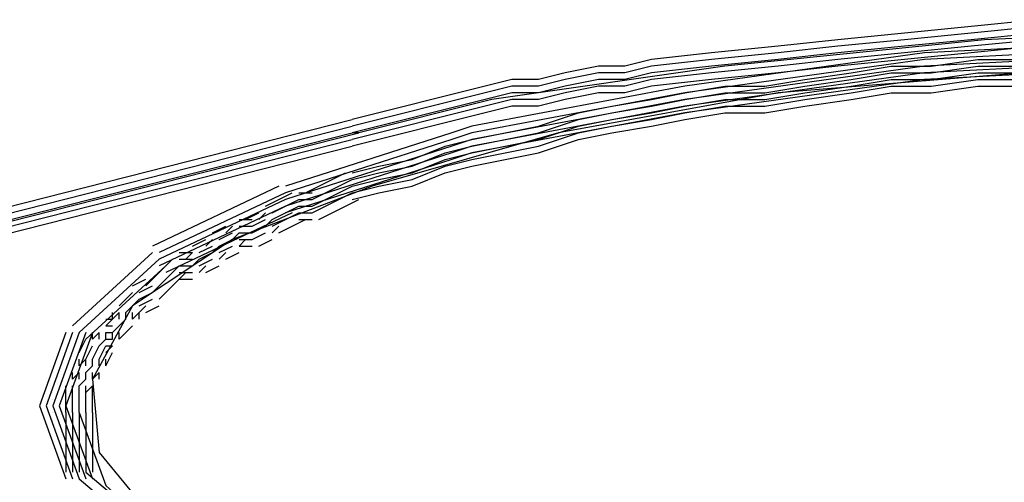
# Model space of a CAD drawing. Units: inches. Extents: x 3.7 to 57.1, y 2.3 to 46.8.
# Drawn here: x 53.8 to 54.7, y 14.4 to 14.8 of the extents above; entities that cross this region are included whole.
import ezdxf

# ---------------------------------------------------------------- set-up
doc = ezdxf.new("R2010")
doc.units = ezdxf.units.IN
doc.header["$MEASUREMENT"] = 0
doc.layers.add('PEN1', color=7, linetype='Continuous')

msp = doc.modelspace()

# ---------------------------------------------------------------- linework, layer by layer
at = {"layer": 'PEN1', "color": 7}
for points in [[(54.81309, 13.90313), (55.98107, 14.2055), (56.14115, 14.25293), (56.25972, 14.31222), (56.3368, 14.37743), (56.36644, 14.44265), (56.34866, 14.50787), (56.28344, 14.57901), (56.17672, 14.6383), (56.0285, 14.69759), (55.84471, 14.74502), (55.63127, 14.78652), (55.40005, 14.81024), (55.15103, 14.82802), (54.90202, 14.83395), (54.65301, 14.82209), (54.42179, 14.79838), (54.21428, 14.76873), (54.0957, 14.73909)], [(54.64116, 14.83395), (54.58187, 14.82802)], [(54.70044, 14.83988), (54.64116, 14.83395)], [(54.70044, 14.83395), (54.64116, 14.82802)], [(54.58187, 14.82802), (54.52258, 14.82209)], [(54.64116, 14.82802), (54.58187, 14.82209)], [(54.70044, 14.82802), (54.64116, 14.82209)], [(54.70044, 14.82802), (54.64116, 14.82209)], [(54.70044, 14.82802), (54.64116, 14.82209)], [(54.46922, 14.81617), (54.40993, 14.81024)], [(54.52258, 14.82209), (54.46922, 14.81617)], [(54.52258, 14.81617), (54.46922, 14.81024)], [(54.58187, 14.82209), (54.52258, 14.81617)], [(54.58187, 14.81617), (54.52258, 14.81024)], [(54.58187, 14.81617), (54.52258, 14.81024)], [(54.58187, 14.81617), (54.52258, 14.81024)], [(54.64116, 14.82209), (54.58187, 14.81617)], [(54.64116, 14.82209), (54.58187, 14.81617)], [(54.64116, 14.82209), (54.58187, 14.81617)], [(54.64116, 14.81617), (54.58187, 14.81024)], [(54.83088, 14.82209), (54.59965, 14.81024)], [(54.83088, 14.81617), (54.59965, 14.80431)], [(54.70044, 14.82209), (54.64116, 14.81617)], [(54.70044, 14.81617), (54.64116, 14.81024)], [(54.40993, 14.81024), (54.35657, 14.80431)], [(54.59965, 14.81024), (54.38622, 14.78059)], [(54.46922, 14.81024), (54.40993, 14.80431)], [(54.52258, 14.81024), (54.46922, 14.80431)], [(54.52258, 14.81024), (54.46922, 14.80431)], [(54.52258, 14.81024), (54.46922, 14.80431)], [(54.58187, 14.81024), (54.52258, 14.80431)], [(54.64116, 14.81024), (54.58187, 14.80431)], [(54.83088, 14.81024), (54.59965, 14.79838)], [(54.83088, 14.81024), (54.59965, 14.79838)], [(54.83088, 14.81024), (54.59965, 14.79838)], [(54.30914, 14.79838), (54.2795, 14.79245)], [(54.33286, 14.79838), (54.30914, 14.79838)], [(54.35657, 14.80431), (54.33286, 14.79838)], [(54.35657, 14.79838), (54.33286, 14.79245)], [(54.40993, 14.80431), (54.35657, 14.79838)], [(54.40993, 14.79838), (54.35657, 14.79245)], [(54.40993, 14.79838), (54.35657, 14.79245)], [(54.40993, 14.79838), (54.35657, 14.79245)], [(54.59965, 14.80431), (54.38622, 14.77466)], [(54.59965, 14.79838), (54.38622, 14.76873)], [(54.59965, 14.79838), (54.38622, 14.76873)], [(54.59965, 14.79838), (54.38622, 14.76873)], [(54.46922, 14.80431), (54.40993, 14.79838)], [(54.46922, 14.80431), (54.40993, 14.79838)], [(54.46922, 14.80431), (54.40993, 14.79838)], [(54.46922, 14.79838), (54.40993, 14.79245)], [(54.52258, 14.80431), (54.46922, 14.79838)], [(54.52258, 14.79838), (54.46922, 14.79245)], [(54.58187, 14.80431), (54.52258, 14.79838)], [(54.53444, 14.79245), (54.57001, 14.79838)], [(54.57001, 14.79838), (54.60558, 14.79838)], [(54.83088, 14.80431), (54.59965, 14.79245)], [(54.83088, 14.79838), (54.59965, 14.78652)], [(54.60558, 14.79838), (54.64708, 14.80431)], [(54.60558, 14.79245), (54.64708, 14.79838)], [(54.64708, 14.80431), (54.68266, 14.80431)], [(54.64708, 14.79838), (54.68266, 14.79838)], [(54.68859, 14.79245), (54.46922, 14.77466), (54.27357, 14.73909), (54.10756, 14.69166), (53.98306, 14.64423), (53.89412, 14.58494), (53.85855, 14.51972), (53.86448, 14.45451), (53.91784, 14.38929), (54.01863, 14.33), (54.16092, 14.27664), (54.33286, 14.22921), (54.54037, 14.19364), (54.76566, 14.16992)], [(54.2795, 14.79245), (54.25578, 14.78652)], [(54.30914, 14.79245), (54.2795, 14.78652)], [(54.33286, 14.79245), (54.30914, 14.79245)], [(54.35657, 14.79245), (54.33286, 14.78652)], [(54.35657, 14.79245), (54.33286, 14.78652)], [(54.35657, 14.79245), (54.33286, 14.78652)], [(54.40993, 14.79245), (54.35657, 14.78652)], [(54.59965, 14.79245), (54.38622, 14.76281)], [(54.46922, 14.79245), (54.40993, 14.78652)], [(54.49294, 14.78652), (54.53444, 14.79245)], [(54.53444, 14.78652), (54.57001, 14.79245)], [(54.57001, 14.79245), (54.60558, 14.79245)], [(54.60558, 14.78652), (54.64708, 14.79245)], [(54.60558, 14.78652), (54.64708, 14.79245)], [(54.60558, 14.78652), (54.64708, 14.79245)], [(54.64708, 14.79245), (54.68266, 14.79245)], [(54.64708, 14.79245), (54.68266, 14.79245)], [(54.64708, 14.79245), (54.68266, 14.79245)], [(54.23207, 14.78652), (54.20835, 14.78059)], [(54.25578, 14.78652), (54.23207, 14.78652)], [(54.2795, 14.78652), (54.25578, 14.78059)], [(54.30914, 14.78652), (54.2795, 14.78059)], [(54.30914, 14.78652), (54.2795, 14.78059)], [(54.30914, 14.78652), (54.2795, 14.78059)], [(54.33286, 14.78652), (54.30914, 14.78652)], [(54.33286, 14.78652), (54.30914, 14.78652)], [(54.33286, 14.78652), (54.30914, 14.78652)], [(54.35657, 14.78652), (54.33286, 14.78059)], [(54.40993, 14.78652), (54.35657, 14.78059)], [(54.59965, 14.78652), (54.38622, 14.75688)], [(54.45736, 14.78059), (54.49294, 14.78652)], [(54.49294, 14.78059), (54.53444, 14.78652)], [(54.53444, 14.78059), (54.57001, 14.78652)], [(54.53444, 14.78059), (54.57001, 14.78652)], [(54.53444, 14.78059), (54.57001, 14.78652)], [(54.57001, 14.78652), (54.60558, 14.78652)], [(54.57001, 14.78652), (54.60558, 14.78652)], [(54.57001, 14.78652), (54.60558, 14.78652)], [(54.60558, 14.78059), (54.64708, 14.78652)], [(54.64708, 14.78652), (54.68266, 14.78652)], [(54.18464, 14.77466), (54.16092, 14.76873)], [(54.20835, 14.78059), (54.18464, 14.77466)], [(54.20835, 14.77466), (54.18464, 14.76873)], [(54.38622, 14.78059), (54.19649, 14.74502)], [(54.38622, 14.77466), (54.19649, 14.73909)], [(54.23207, 14.78059), (54.20835, 14.77466)], [(54.23207, 14.77466), (54.20835, 14.76873)], [(54.23207, 14.77466), (54.20835, 14.76873)], [(54.23207, 14.77466), (54.20835, 14.76873)], [(54.25578, 14.78059), (54.23207, 14.78059)], [(54.25578, 14.77466), (54.23207, 14.77466)], [(54.25578, 14.77466), (54.23207, 14.77466)], [(54.25578, 14.77466), (54.23207, 14.77466)], [(54.2795, 14.78059), (54.25578, 14.77466)], [(54.2795, 14.78059), (54.25578, 14.77466)], [(54.2795, 14.78059), (54.25578, 14.77466)], [(54.2795, 14.77466), (54.25578, 14.76873)], [(54.30914, 14.78059), (54.2795, 14.77466)], [(54.30914, 14.77466), (54.2795, 14.76873)], [(54.33286, 14.78059), (54.30914, 14.78059)], [(54.33286, 14.77466), (54.30914, 14.77466)], [(54.35657, 14.78059), (54.33286, 14.77466)], [(54.35657, 14.76873), (54.38622, 14.77466)], [(54.38622, 14.77466), (54.42179, 14.78059)], [(54.38622, 14.76873), (54.42179, 14.77466)], [(54.42179, 14.78059), (54.45736, 14.78059)], [(54.42179, 14.77466), (54.45736, 14.77466)], [(54.45736, 14.77466), (54.49294, 14.78059)], [(54.45736, 14.76873), (54.49294, 14.77466)], [(54.45736, 14.76873), (54.49294, 14.77466)], [(54.45736, 14.76873), (54.49294, 14.77466)], [(54.49294, 14.77466), (54.53444, 14.78059)], [(54.49294, 14.77466), (54.53444, 14.78059)], [(54.49294, 14.77466), (54.53444, 14.78059)], [(54.49294, 14.76873), (54.53444, 14.77466)], [(54.53444, 14.77466), (54.57001, 14.78059)], [(54.53444, 14.76873), (54.57001, 14.77466)], [(54.57001, 14.78059), (54.60558, 14.78059)], [(54.57001, 14.77466), (54.60558, 14.77466)], [(54.60558, 14.77466), (54.64708, 14.78059)], [(54.64708, 14.78059), (54.68266, 14.78059)], [(54.16092, 14.76873), (54.13721, 14.76281)], [(54.18464, 14.76873), (54.16092, 14.76281)], [(54.20835, 14.76873), (54.18464, 14.76281)], [(54.20835, 14.76873), (54.18464, 14.76281)], [(54.20835, 14.76873), (54.18464, 14.76281)], [(54.38622, 14.76873), (54.19649, 14.73316)], [(54.38622, 14.76873), (54.19649, 14.73316)], [(54.38622, 14.76873), (54.19649, 14.73316)], [(54.23207, 14.76873), (54.20835, 14.76281)], [(54.25578, 14.76873), (54.23207, 14.76873)], [(54.2795, 14.76873), (54.25578, 14.76281)], [(54.321, 14.76281), (54.35657, 14.76873)], [(54.35657, 14.76281), (54.38622, 14.76873)], [(54.38622, 14.76281), (54.42179, 14.76873)], [(54.38622, 14.76281), (54.42179, 14.76873)], [(54.38622, 14.76281), (54.42179, 14.76873)], [(54.42179, 14.76873), (54.45736, 14.76873)], [(54.42179, 14.76873), (54.45736, 14.76873)], [(54.42179, 14.76873), (54.45736, 14.76873)], [(54.45736, 14.76281), (54.49294, 14.76873)], [(54.49294, 14.76281), (54.53444, 14.76873)], [(54.11349, 14.75688), (54.08978, 14.75095)], [(54.13721, 14.76281), (54.11349, 14.75688)], [(54.13721, 14.75688), (54.11349, 14.75095)], [(54.16092, 14.76281), (54.13721, 14.75688)], [(54.16092, 14.75688), (54.13721, 14.75095)], [(54.16092, 14.75688), (54.13721, 14.75095)], [(54.16092, 14.75688), (54.13721, 14.75095)], [(54.18464, 14.76281), (54.16092, 14.75688)], [(54.18464, 14.76281), (54.16092, 14.75688)], [(54.18464, 14.76281), (54.16092, 14.75688)], [(54.18464, 14.75688), (54.16092, 14.75095)], [(54.20835, 14.76281), (54.18464, 14.75688)], [(54.20835, 14.75688), (54.18464, 14.75095)], [(54.38622, 14.76281), (54.19649, 14.72723)], [(54.38622, 14.75688), (54.19649, 14.7213)], [(54.23207, 14.76281), (54.20835, 14.75688)], [(54.25578, 14.76281), (54.23207, 14.76281)], [(54.25578, 14.74502), (54.29136, 14.75688)], [(54.29136, 14.75688), (54.321, 14.76281)], [(54.29136, 14.75095), (54.321, 14.75688)], [(54.321, 14.75688), (54.35657, 14.76281)], [(54.321, 14.75095), (54.35657, 14.75688)], [(54.321, 14.75095), (54.35657, 14.75688)], [(54.321, 14.75095), (54.35657, 14.75688)], [(54.35657, 14.75688), (54.38622, 14.76281)], [(54.35657, 14.75688), (54.38622, 14.76281)], [(54.35657, 14.75688), (54.38622, 14.76281)], [(54.35657, 14.75095), (54.38622, 14.75688)], [(54.38622, 14.75688), (54.42179, 14.76281)], [(54.38622, 14.75095), (54.42179, 14.75688)], [(54.42179, 14.76281), (54.45736, 14.76281)], [(54.42179, 14.75688), (54.45736, 14.75688)], [(54.45736, 14.75688), (54.49294, 14.76281)], [(52.9218, 14.45451), (54.08978, 14.75095)], [(54.11349, 14.75095), (54.08978, 14.74502)], [(54.13721, 14.75095), (54.11349, 14.74502)], [(54.13721, 14.75095), (54.11349, 14.74502)], [(54.13721, 14.75095), (54.11349, 14.74502)], [(54.16092, 14.75095), (54.13721, 14.74502)], [(54.18464, 14.75095), (54.16092, 14.74502)], [(54.25578, 14.73909), (54.29136, 14.75095)], [(54.29136, 14.74502), (54.321, 14.75095)], [(54.29136, 14.74502), (54.321, 14.75095)], [(54.29136, 14.74502), (54.321, 14.75095)], [(54.321, 14.74502), (54.35657, 14.75095)], [(54.35657, 14.74502), (54.38622, 14.75095)], [(52.9218, 14.44858), (54.08978, 14.74502)], [(52.9218, 14.44265), (54.08978, 14.73909)], [(52.9218, 14.44265), (54.08978, 14.73909)], [(52.9218, 14.44265), (54.08978, 14.73909)], [(52.92773, 14.44265), (54.0957, 14.73909), (54.08978, 14.73909)], [(54.17871, 14.73909), (54.03049, 14.69166)], [(54.11349, 14.74502), (54.08978, 14.73909)], [(54.11349, 14.74502), (54.08978, 14.73909)], [(54.11349, 14.74502), (54.08978, 14.73909)], [(54.11349, 14.73909), (54.08978, 14.73316)], [(54.13721, 14.74502), (54.11349, 14.73909)], [(54.13721, 14.73909), (54.11349, 14.73316)], [(54.16092, 14.74502), (54.13721, 14.73909)], [(54.19649, 14.74502), (54.17871, 14.73909)], [(54.19649, 14.73909), (54.17871, 14.73316)], [(54.19649, 14.73316), (54.22614, 14.73909)], [(54.22614, 14.73909), (54.25578, 14.74502)], [(54.22614, 14.73316), (54.25578, 14.73909)], [(54.25578, 14.73316), (54.29136, 14.74502)], [(54.25578, 14.73316), (54.29136, 14.74502)], [(54.25578, 14.73316), (54.29136, 14.74502)], [(54.25578, 14.72723), (54.29136, 14.73909)], [(54.29136, 14.73909), (54.321, 14.74502)], [(54.29136, 14.73316), (54.321, 14.73909)], [(54.321, 14.73909), (54.35657, 14.74502)], [(52.9218, 14.43672), (54.08978, 14.73316)], [(54.17871, 14.73316), (54.03049, 14.68573)], [(54.11349, 14.73316), (54.08978, 14.72723)], [(54.17278, 14.72723), (54.19649, 14.73316)], [(54.19649, 14.73316), (54.17871, 14.72723)], [(54.19649, 14.73316), (54.17871, 14.72723)], [(54.19649, 14.73316), (54.17871, 14.72723)], [(54.19649, 14.72723), (54.22614, 14.73316)], [(54.22614, 14.72723), (54.25578, 14.73316)], [(54.22614, 14.72723), (54.25578, 14.73316)], [(54.22614, 14.72723), (54.25578, 14.73316)], [(54.25578, 14.7213), (54.29136, 14.73316)], [(52.9218, 14.43079), (54.08978, 14.72723)], [(54.17871, 14.72723), (54.03049, 14.6798)], [(54.17871, 14.72723), (54.03049, 14.6798)], [(54.17871, 14.72723), (54.03049, 14.6798)], [(54.17871, 14.7213), (54.03049, 14.67387)], [(54.14313, 14.71538), (54.17278, 14.72723)], [(54.14313, 14.70945), (54.17278, 14.7213)], [(54.17278, 14.7213), (54.19649, 14.72723)], [(54.17278, 14.71538), (54.19649, 14.7213)], [(54.17278, 14.71538), (54.19649, 14.7213)], [(54.17278, 14.71538), (54.19649, 14.7213)], [(54.19649, 14.72723), (54.17871, 14.7213)], [(54.19649, 14.7213), (54.17871, 14.71538)], [(54.19649, 14.7213), (54.22614, 14.72723)], [(54.19649, 14.7213), (54.22614, 14.72723)], [(54.19649, 14.7213), (54.22614, 14.72723)], [(54.19649, 14.71538), (54.22614, 14.7213)], [(54.22614, 14.7213), (54.25578, 14.72723)], [(54.22614, 14.71538), (54.25578, 14.7213)], [(54.17871, 14.71538), (54.03049, 14.66794)], [(54.11349, 14.70945), (54.14313, 14.71538)], [(54.14313, 14.70352), (54.17278, 14.71538)], [(54.14313, 14.70352), (54.17278, 14.71538)], [(54.14313, 14.70352), (54.17278, 14.71538)], [(54.17278, 14.70945), (54.19649, 14.71538)], [(54.19649, 14.70945), (54.22614, 14.71538)], [(54.07199, 14.69759), (54.08385, 14.70352)], [(54.08978, 14.70352), (54.11349, 14.70945)], [(54.08978, 14.69759), (54.11349, 14.70352)], [(54.11349, 14.70352), (54.14313, 14.70945)], [(54.11349, 14.69759), (54.14313, 14.70352)], [(54.11349, 14.69759), (54.14313, 14.70352)], [(54.11349, 14.69759), (54.14313, 14.70352)], [(54.14313, 14.69759), (54.17278, 14.70945)], [(54.14313, 14.69166), (54.17278, 14.70352)], [(54.17278, 14.70352), (54.19649, 14.70945)], [(54.06013, 14.69166), (54.07199, 14.69759)], [(54.07792, 14.69166), (54.08978, 14.69759)], [(54.08978, 14.69166), (54.11349, 14.69759)], [(54.08978, 14.69166), (54.11349, 14.69759)], [(54.08978, 14.69166), (54.11349, 14.69759)], [(54.11349, 14.69166), (54.14313, 14.69759)], [(54.02456, 14.69166), (53.91191, 14.6383)], [(54.03049, 14.68573), (53.91784, 14.63237)], [(54.02456, 14.6798), (54.03642, 14.68573)], [(54.04234, 14.68573), (54.0542, 14.68573)], [(54.04827, 14.68573), (54.06013, 14.69166)], [(54.0542, 14.6798), (54.06606, 14.68573)], [(54.06606, 14.68573), (54.07792, 14.69166)], [(54.06606, 14.6798), (54.07792, 14.68573)], [(54.06606, 14.6798), (54.07792, 14.68573)], [(54.06606, 14.6798), (54.07792, 14.68573)], [(54.07792, 14.68573), (54.08978, 14.69166)], [(54.07792, 14.68573), (54.08978, 14.69166)], [(54.07792, 14.68573), (54.08978, 14.69166)], [(54.07792, 14.6798), (54.08978, 14.68573)], [(54.08978, 14.68573), (54.11349, 14.69166)], [(54.08978, 14.6798), (54.11349, 14.68573)], [(54.11349, 14.68573), (54.14313, 14.69166)], [(54.03049, 14.6798), (53.91784, 14.62644)], [(54.03049, 14.6798), (53.91784, 14.62644)], [(54.03049, 14.6798), (53.91784, 14.62644)], [(54.0127, 14.67387), (54.02456, 14.6798)], [(54.03049, 14.67387), (54.04234, 14.6798)], [(54.04234, 14.6798), (54.0542, 14.6798)], [(54.0542, 14.67387), (54.06606, 14.6798)], [(54.0542, 14.67387), (54.06606, 14.6798)], [(54.0542, 14.67387), (54.06606, 14.6798)], [(54.06606, 14.67387), (54.07792, 14.6798)], [(54.08385, 14.67387), (54.0957, 14.6798)], [(54.03049, 14.67387), (53.91784, 14.62051)], [(54.03642, 14.66794), (53.92377, 14.61459)], [(53.99491, 14.66202), (54.00677, 14.66794)], [(54.00677, 14.66202), (54.0127, 14.66794)], [(54.00677, 14.66202), (54.0127, 14.66794)], [(54.01863, 14.66794), (54.03049, 14.67387)], [(54.01863, 14.66202), (54.03049, 14.66794)], [(54.01863, 14.66202), (54.03049, 14.66794)], [(54.01863, 14.66202), (54.03049, 14.66794)], [(54.03049, 14.66794), (54.04234, 14.67387)], [(54.03049, 14.66794), (54.04234, 14.67387)], [(54.03049, 14.66794), (54.04234, 14.67387)], [(54.03049, 14.66202), (54.04234, 14.66794)], [(54.04234, 14.67387), (54.0542, 14.67387)], [(54.04234, 14.67387), (54.0542, 14.67387)], [(54.04234, 14.67387), (54.0542, 14.67387)], [(54.04234, 14.66794), (54.0542, 14.66794)], [(54.0542, 14.66794), (54.06606, 14.67387)], [(54.06013, 14.66202), (54.07199, 14.66794)], [(54.07199, 14.66794), (54.08385, 14.67387)], [(53.98899, 14.66202), (54.00084, 14.66202)], [(54.00084, 14.65609), (54.0127, 14.66202)], [(54.0127, 14.65609), (54.01863, 14.66202)], [(54.0127, 14.65609), (54.01863, 14.66202)], [(54.0127, 14.65609), (54.01863, 14.66202)], [(54.01863, 14.65609), (54.03049, 14.66202)], [(54.03642, 14.65609), (54.04827, 14.66202)], [(54.04234, 14.66202), (54.0542, 14.66202)], [(53.96527, 14.65016), (53.97713, 14.65609)], [(53.9712, 14.64423), (53.98306, 14.65016)], [(53.97713, 14.65016), (53.98306, 14.65609)], [(53.97713, 14.65016), (53.98306, 14.65609)], [(53.98306, 14.64423), (53.98899, 14.65016)], [(53.98306, 14.64423), (53.98899, 14.65016)], [(53.98306, 14.64423), (53.98899, 14.65016)], [(53.98899, 14.65609), (54.00084, 14.65609)], [(53.98899, 14.65016), (54.00084, 14.65016)], [(53.98899, 14.65016), (54.00084, 14.65016)], [(53.98899, 14.65016), (54.00084, 14.65016)], [(54.00084, 14.65016), (54.0127, 14.65609)], [(54.00084, 14.65016), (54.0127, 14.65609)], [(54.00084, 14.65016), (54.0127, 14.65609)], [(54.00084, 14.64423), (54.0127, 14.65016)], [(54.01863, 14.65016), (54.02456, 14.65609)], [(54.01863, 14.65016), (54.02456, 14.65609)], [(54.02456, 14.65016), (54.03642, 14.65609)], [(53.94748, 14.6383), (53.95934, 14.64423)], [(53.95934, 14.6383), (53.96527, 14.64423)], [(53.95934, 14.6383), (53.96527, 14.64423)], [(53.9712, 14.6383), (53.98306, 14.64423)], [(53.9712, 14.6383), (53.98306, 14.64423)], [(53.9712, 14.6383), (53.98306, 14.64423)], [(53.98899, 14.6383), (53.99491, 14.64423)], [(53.98899, 14.6383), (53.99491, 14.64423)], [(53.98899, 14.64423), (54.00084, 14.64423)], [(54.00677, 14.6383), (54.01863, 14.64423)], [(53.91191, 14.63237), (53.84076, 14.56715)], [(53.91191, 14.63237), (53.84076, 14.56715)], [(53.93563, 14.63237), (53.94748, 14.63237)], [(53.94155, 14.62644), (53.94748, 14.63237)], [(53.94155, 14.62644), (53.94748, 14.63237)], [(53.95341, 14.63237), (53.96527, 14.6383)], [(53.95341, 14.62644), (53.96527, 14.63237)], [(53.95341, 14.62644), (53.96527, 14.63237)], [(53.95341, 14.62644), (53.96527, 14.63237)], [(53.96527, 14.63237), (53.9712, 14.6383)], [(53.96527, 14.63237), (53.9712, 14.6383)], [(53.96527, 14.63237), (53.9712, 14.6383)], [(53.9712, 14.63237), (53.98306, 14.6383)], [(53.9712, 14.62644), (53.97713, 14.63237)], [(53.9712, 14.62644), (53.97713, 14.63237)], [(53.97713, 14.62644), (53.98899, 14.63237)], [(53.98899, 14.6383), (54.00084, 14.6383)], [(53.91784, 14.62644), (53.84669, 14.56123)], [(53.91784, 14.62644), (53.84669, 14.56123)], [(53.91784, 14.62644), (53.84669, 14.56123)], [(53.92377, 14.62051), (53.9297, 14.62644)], [(53.92377, 14.62051), (53.9297, 14.62644)], [(53.93563, 14.62644), (53.94748, 14.62644)], [(53.94748, 14.62051), (53.95341, 14.62644)], [(53.94748, 14.62051), (53.95341, 14.62644)], [(53.94748, 14.62051), (53.95341, 14.62644)], [(53.95341, 14.62051), (53.96527, 14.62644)], [(53.92377, 14.62051), (53.85262, 14.5553)], [(53.92377, 14.62051), (53.85262, 14.5553)], [(53.91191, 14.60866), (53.91784, 14.61459)], [(53.91191, 14.60866), (53.91784, 14.61459)], [(53.91784, 14.61459), (53.92377, 14.62051)], [(53.91784, 14.61459), (53.92377, 14.62051)], [(53.92377, 14.60866), (53.9297, 14.61459)], [(53.92377, 14.60866), (53.9297, 14.61459)], [(53.92377, 14.60866), (53.9297, 14.61459)], [(53.9297, 14.61459), (53.93563, 14.62051)], [(53.9297, 14.61459), (53.93563, 14.62051)], [(53.9297, 14.61459), (53.93563, 14.62051)], [(53.93563, 14.62051), (53.94748, 14.62051)], [(53.93563, 14.62051), (53.94748, 14.62051)], [(53.93563, 14.62051), (53.94748, 14.62051)], [(53.93563, 14.60866), (53.94155, 14.61459)], [(53.93563, 14.60866), (53.94155, 14.61459)], [(53.93563, 14.61459), (53.94748, 14.61459)], [(53.95341, 14.61459), (53.95934, 14.62051)], [(53.95341, 14.61459), (53.95934, 14.62051)], [(53.95934, 14.61459), (53.9712, 14.62051)], [(53.89412, 14.60273), (53.90598, 14.60866)], [(53.90598, 14.60273), (53.91191, 14.60866)], [(53.90598, 14.60273), (53.91191, 14.60866)], [(53.91784, 14.60273), (53.92377, 14.60866)], [(53.91784, 14.60273), (53.92377, 14.60866)], [(53.91784, 14.60273), (53.92377, 14.60866)], [(53.9297, 14.60273), (53.93563, 14.60866)], [(53.9297, 14.60273), (53.93563, 14.60866)], [(53.93563, 14.60866), (53.94748, 14.60866)], [(53.88819, 14.59087), (53.89412, 14.5968)], [(53.88819, 14.59087), (53.89412, 14.5968)], [(53.90005, 14.5968), (53.91191, 14.60273)], [(53.90005, 14.59087), (53.91191, 14.5968)], [(53.90005, 14.59087), (53.91191, 14.5968)], [(53.90005, 14.59087), (53.91191, 14.5968)], [(53.91191, 14.5968), (53.91784, 14.60273)], [(53.91191, 14.5968), (53.91784, 14.60273)], [(53.91191, 14.5968), (53.91784, 14.60273)], [(53.91784, 14.59087), (53.92377, 14.5968)], [(53.91784, 14.59087), (53.92377, 14.5968)], [(53.92377, 14.5968), (53.9297, 14.60273)], [(53.92377, 14.5968), (53.9297, 14.60273)], [(53.88227, 14.58494), (53.88819, 14.59087)], [(53.88227, 14.58494), (53.88819, 14.59087)], [(53.89412, 14.58494), (53.90005, 14.59087)], [(53.89412, 14.58494), (53.90005, 14.59087)], [(53.89412, 14.58494), (53.90005, 14.59087)], [(53.90005, 14.58494), (53.91191, 14.59087)], [(53.88819, 14.57901), (53.89412, 14.58494)], [(53.88819, 14.57901), (53.89412, 14.58494)], [(53.88819, 14.57901), (53.89412, 14.58494)], [(53.90005, 14.57901), (53.90598, 14.58494)], [(53.90005, 14.57901), (53.90598, 14.58494)], [(53.90598, 14.57901), (53.91784, 14.58494)], [(53.87041, 14.57308), (53.87634, 14.57308)], [(53.87041, 14.56715), (53.87634, 14.57308)], [(53.87041, 14.56715), (53.87634, 14.57308)], [(53.87634, 14.57308), (53.88227, 14.57901)], [(53.87634, 14.57308), (53.88227, 14.57901)], [(53.87634, 14.57308), (53.87634, 14.57901)], [(53.88227, 14.57308), (53.88227, 14.57901)], [(53.88227, 14.56715), (53.88819, 14.57308)], [(53.88227, 14.56715), (53.88819, 14.57308)], [(53.88227, 14.56715), (53.88819, 14.57308)], [(53.88819, 14.57308), (53.88819, 14.57901)], [(53.88819, 14.57308), (53.88819, 14.57901)], [(53.88819, 14.57308), (53.88819, 14.57901)], [(53.89412, 14.57308), (53.89412, 14.57901)], [(53.89412, 14.57308), (53.90005, 14.57901)], [(53.89412, 14.57308), (53.90005, 14.57901)], [(53.90005, 14.57308), (53.90005, 14.57901)], [(53.87041, 14.56715), (53.87634, 14.56715)], [(53.87634, 14.56123), (53.88227, 14.56715)], [(53.87634, 14.56123), (53.88227, 14.56715)], [(53.87634, 14.56123), (53.88227, 14.56715)], [(53.88819, 14.56123), (53.89412, 14.56715)], [(53.88819, 14.56123), (53.89412, 14.56715)], [(53.83484, 14.56123), (53.81112, 14.49601)], [(53.84076, 14.56123), (53.81705, 14.49601)], [(53.84669, 14.56123), (53.82298, 14.49601)], [(53.84669, 14.56123), (53.82298, 14.49601)], [(53.84669, 14.56123), (53.82298, 14.49601)], [(53.85262, 14.56123), (53.82891, 14.49601)], [(53.85855, 14.56123), (53.83484, 14.49601)], [(53.84669, 14.54344), (53.85262, 14.5553)], [(53.85855, 14.5553), (53.86448, 14.56123)], [(53.85855, 14.5553), (53.86448, 14.56123)], [(53.85855, 14.5553), (53.85855, 14.56123)], [(53.86448, 14.56123), (53.86448, 14.56123)], [(53.86448, 14.5553), (53.86448, 14.56123)], [(53.86448, 14.5553), (53.86448, 14.5553)], [(53.86448, 14.54937), (53.87041, 14.5553)], [(53.86448, 14.54937), (53.87041, 14.5553)], [(53.86448, 14.54937), (53.87041, 14.5553)], [(53.87041, 14.5553), (53.87041, 14.56123)], [(53.87041, 14.5553), (53.87041, 14.56123)], [(53.87041, 14.5553), (53.87041, 14.56123)], [(53.87041, 14.56123), (53.87634, 14.56123)], [(53.87041, 14.56123), (53.87634, 14.56123)], [(53.87041, 14.56123), (53.87634, 14.56123)], [(53.87041, 14.5553), (53.87634, 14.5553)], [(53.87634, 14.5553), (53.87634, 14.56123)], [(53.88227, 14.5553), (53.88227, 14.56123)], [(53.88227, 14.5553), (53.88819, 14.56123)], [(53.88227, 14.5553), (53.88819, 14.56123)], [(53.85262, 14.53751), (53.85855, 14.54937)], [(53.85855, 14.53751), (53.86448, 14.54937)], [(53.85855, 14.53751), (53.86448, 14.54937)], [(53.85855, 14.53751), (53.86448, 14.54937)], [(53.86448, 14.53751), (53.87041, 14.54937)], [(53.86448, 14.54937), (53.86448, 14.54937)], [(53.87041, 14.54344), (53.87634, 14.54937)], [(53.87041, 14.54344), (53.87634, 14.54937)], [(53.87041, 14.54937), (53.87634, 14.54937)], [(53.84669, 14.53158), (53.85262, 14.53751)], [(53.84669, 14.53158), (53.85262, 14.53751)], [(53.84669, 14.53158), (53.84669, 14.53751)], [(53.85262, 14.53158), (53.85262, 14.53751)], [(53.85855, 14.53158), (53.85855, 14.53751)], [(53.85855, 14.53158), (53.85855, 14.53751)], [(53.85855, 14.53158), (53.85855, 14.53751)], [(53.86448, 14.54344), (53.86448, 14.54344)], [(53.86448, 14.53158), (53.86448, 14.53751)], [(53.86448, 14.53751), (53.86448, 14.53751)], [(53.87041, 14.53158), (53.87634, 14.54344)], [(53.87041, 14.53158), (53.87041, 14.53751)], [(53.85262, 14.52565), (53.85855, 14.53158)], [(53.85262, 14.52565), (53.85855, 14.53158)], [(53.85262, 14.52565), (53.85855, 14.53158)], [(53.84076, 14.51972), (53.84669, 14.52565)], [(53.84076, 14.51972), (53.84669, 14.52565)], [(53.84076, 14.51972), (53.84076, 14.52565)], [(53.84669, 14.51972), (53.84669, 14.52565)], [(53.84669, 14.5138), (53.85262, 14.51972)], [(53.84669, 14.5138), (53.85262, 14.51972)], [(53.84669, 14.5138), (53.85262, 14.51972)], [(53.85262, 14.51972), (53.85262, 14.52565)], [(53.85262, 14.51972), (53.85262, 14.52565)], [(53.85262, 14.51972), (53.85262, 14.52565)], [(53.85855, 14.51972), (53.85855, 14.52565)], [(53.85855, 14.51972), (53.86448, 14.52565)], [(53.85855, 14.51972), (53.86448, 14.52565)], [(53.86448, 14.51972), (53.86448, 14.52565)], [(53.83484, 14.50194), (53.83484, 14.5138)], [(53.84076, 14.50194), (53.84076, 14.5138)], [(53.84669, 14.50194), (53.84669, 14.5138)], [(53.84669, 14.50194), (53.84669, 14.5138)], [(53.84669, 14.50194), (53.84669, 14.5138)], [(53.85262, 14.50194), (53.85262, 14.5138)], [(53.85262, 14.50787), (53.85855, 14.5138)], [(53.85262, 14.50787), (53.85855, 14.5138)], [(53.85855, 14.50194), (53.85855, 14.5138)], [(53.82298, 14.50787), (53.82298, 14.50787)], [(53.82298, 14.50194), (53.82298, 14.50194)], [(53.83484, 14.49601), (53.83484, 14.50194)], [(53.84076, 14.49601), (53.84076, 14.50194)], [(53.84669, 14.49601), (53.84669, 14.50194)], [(53.84669, 14.49601), (53.84669, 14.50194)], [(53.84669, 14.49601), (53.84669, 14.50194)], [(53.85262, 14.49601), (53.85262, 14.50194)], [(53.85855, 14.49601), (53.85855, 14.50194)], [(53.81112, 14.49601), (53.83484, 14.43079)], [(53.81705, 14.49601), (53.84076, 14.43079)], [(53.82298, 14.49601), (53.84669, 14.43079)], [(53.82298, 14.49601), (53.84669, 14.43079)], [(53.82298, 14.49601), (53.84669, 14.43079)], [(53.82298, 14.49601), (53.82298, 14.49601)], [(53.82891, 14.49601), (53.85262, 14.43079)], [(53.83484, 14.49601), (53.85855, 14.43079)], [(53.83484, 14.49008), (53.83484, 14.49601)], [(53.84076, 14.49008), (53.84076, 14.49601)], [(53.84669, 14.49008), (53.84669, 14.49601)], [(53.84669, 14.49008), (53.84669, 14.49601)], [(53.84669, 14.49008), (53.84669, 14.49601)], [(53.85262, 14.49008), (53.85262, 14.49601)], [(53.85855, 14.49008), (53.85855, 14.49601)], [(53.82298, 14.49008), (53.82298, 14.49008)], [(53.82298, 14.48415), (53.82298, 14.48415)], [(53.83484, 14.49008), (53.83484, 14.43672)], [(53.84076, 14.49008), (53.84076, 14.43672)], [(53.84669, 14.49008), (53.87041, 14.42486), (53.93563, 14.36557), (54.04827, 14.30629), (54.20242, 14.25293), (54.31507, 14.22328)], [(53.84669, 14.49008), (53.84669, 14.43672)], [(53.84669, 14.49008), (53.84669, 14.43672)], [(53.84669, 14.49008), (53.84669, 14.43672)], [(53.85262, 14.49008), (53.85262, 14.43672)], [(53.85855, 14.49008), (53.85855, 14.43672)], [(53.84669, 14.43079), (53.92377, 14.36557)], [(53.84669, 14.43079), (53.92377, 14.36557)], [(53.84669, 14.43079), (53.92377, 14.36557)], [(53.85262, 14.43672), (53.9297, 14.3715)], [(53.85262, 14.43672), (53.9297, 14.3715)]]:
    msp.add_lwpolyline(points, dxfattribs=at)

doc.saveas('drawing.dxf')
